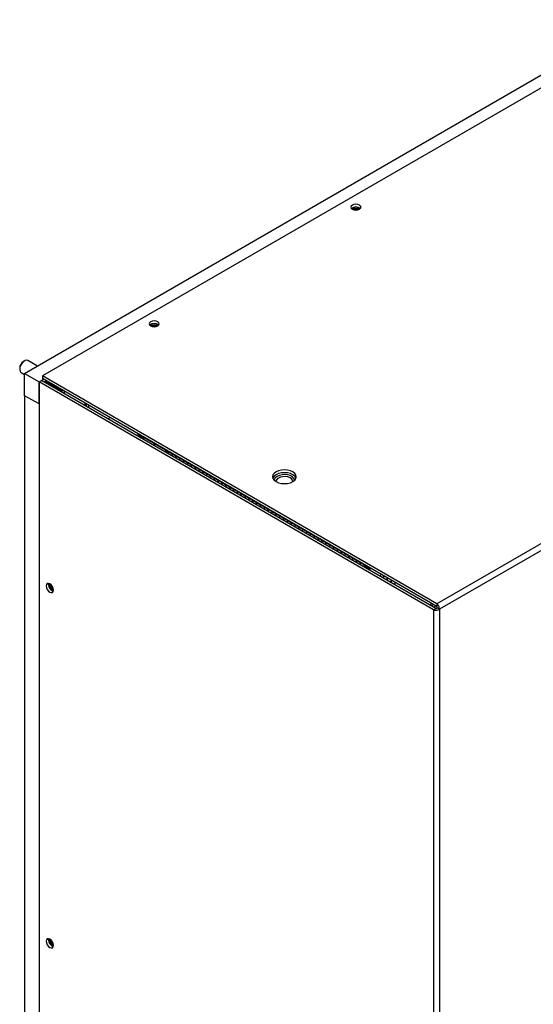
# Model space of a CAD drawing. Units: inches. Extents: x 0 to 123, y 0 to 118.
# Drawn here: x 3 to 12, y 100 to 118 of the extents above; entities that cross this region are included whole.
import ezdxf

# ---------------------------------------------------------------- set-up
doc = ezdxf.new("R2010")
doc.units = ezdxf.units.IN
doc.header["$MEASUREMENT"] = 0

msp = doc.modelspace()

# ---------------------------------------------------------------- linework, layer by layer
at = {"color": 7, "linetype": 'Continuous', "lineweight": 25}
for p, q in [((2.944, 111.196), (14.21, 117.7)), ((14.411, 117.582), (3.273, 111.152)), ((21.668, 113.392), (10.531, 106.963)), ((21.732, 113.303), (10.576, 106.862)), ((2.941, 111.426), (2.92, 111.414)), ((3.178, 111.331), (3.004, 111.432)), ((2.853, 111.297), (2.853, 111.273)), ((2.879, 111.215), (2.944, 111.178)), ((2.944, 111.196), (3.209, 111.043)), ((2.944, 110.788), (2.944, 111.196)), ((3.273, 111.152), (3.273, 111.101)), ((10.531, 106.963), (3.273, 111.152)), ((3.209, 111.043), (3.291, 111.091)), ((3.209, 111.041), (3.253, 111.067)), ((3.209, 110.635), (3.209, 111.043)), ((3.209, 111.041), (3.209, 96.854)), ((10.467, 106.852), (3.209, 111.041)), ((10.511, 106.877), (3.253, 111.067)), ((10.531, 106.911), (3.273, 111.101)), ((3.306, 111.046), (3.306, 111.037)), ((3.334, 111.066), (3.328, 111.046)), ((3.348, 111.058), (3.328, 111.046)), ((3.328, 111.046), (3.627, 110.874)), ((3.209, 110.635), (2.944, 110.788)), ((2.944, 110.788), (2.944, 74.379)), ((3.627, 110.874), (3.647, 110.885)), ((3.627, 110.874), (3.627, 110.851)), ((3.671, 110.871), (3.671, 110.826)), ((3.671, 110.871), (3.691, 110.86)), ((3.691, 110.86), (3.691, 110.86)), ((3.691, 110.86), (3.691, 110.86)), ((3.209, 110.635), (3.209, 96.854)), ((4.053, 110.651), (4.053, 110.605)), ((4.074, 110.639), (4.074, 110.593)), ((4.473, 110.365), (4.515, 110.384)), ((5.131, 110.007), (5.053, 110.052)), ((5.053, 110.052), (5.053, 110.028)), ((5.131, 110.007), (5.131, 109.983)), ((9.208, 107.665), (5.141, 110.013)), ((5.309, 109.88), (5.341, 109.898)), ((5.535, 109.786), (5.535, 109.75)), ((5.556, 109.774), (5.556, 109.738)), ((5.587, 109.72), (5.587, 109.756)), ((5.591, 109.717), (5.591, 109.753)), ((5.658, 109.679), (5.658, 109.715)), ((5.662, 109.677), (5.662, 109.713)), ((5.728, 109.638), (5.728, 109.674)), ((5.733, 109.636), (5.733, 109.672)), ((5.799, 109.597), (5.799, 109.633)), ((5.803, 109.595), (5.803, 109.631)), ((5.87, 109.557), (5.87, 109.592)), ((5.874, 109.554), (5.874, 109.59)), ((5.94, 109.516), (5.94, 109.552)), ((5.945, 109.513), (5.945, 109.549)), ((6.011, 109.475), (6.011, 109.511)), ((6.015, 109.473), (6.015, 109.508)), ((6.082, 109.434), (6.082, 109.47)), ((6.086, 109.432), (6.086, 109.468)), ((6.153, 109.393), (6.153, 109.429)), ((6.157, 109.391), (6.157, 109.427)), ((6.223, 109.353), (6.223, 109.388)), ((6.228, 109.35), (6.228, 109.386)), ((6.294, 109.312), (6.294, 109.348)), ((6.298, 109.309), (6.298, 109.345)), ((6.365, 109.271), (6.365, 109.307)), ((6.369, 109.268), (6.369, 109.304)), ((6.435, 109.23), (6.435, 109.266)), ((6.44, 109.228), (6.44, 109.263)), ((6.506, 109.189), (6.506, 109.225)), ((6.51, 109.187), (6.51, 109.223)), ((6.577, 109.148), (6.577, 109.184)), ((6.581, 109.146), (6.581, 109.182)), ((6.648, 109.108), (6.648, 109.143)), ((6.652, 109.105), (6.652, 109.141)), ((6.718, 109.067), (6.718, 109.103)), ((6.723, 109.064), (6.723, 109.1)), ((6.789, 109.026), (6.789, 109.062)), ((6.793, 109.024), (6.793, 109.059)), ((6.86, 108.985), (6.86, 109.021)), ((6.864, 108.983), (6.864, 109.019)), ((6.93, 108.944), (6.93, 108.98)), ((6.935, 108.942), (6.935, 108.978)), ((7.001, 108.904), (7.001, 108.939)), ((7.005, 108.901), (7.005, 108.937)), ((7.072, 108.863), (7.072, 108.899)), ((7.076, 108.86), (7.076, 108.896)), ((7.143, 108.822), (7.143, 108.858)), ((7.147, 108.819), (7.147, 108.855)), ((7.213, 108.781), (7.213, 108.817)), ((7.218, 108.779), (7.218, 108.814)), ((7.284, 108.74), (7.284, 108.776)), ((7.288, 108.738), (7.288, 108.774)), ((7.355, 108.699), (7.355, 108.735)), ((7.359, 108.697), (7.359, 108.733)), ((7.425, 108.659), (7.425, 108.694)), ((7.43, 108.656), (7.43, 108.692)), ((7.496, 108.618), (7.496, 108.654)), ((7.5, 108.615), (7.5, 108.651)), ((7.567, 108.577), (7.567, 108.613)), ((7.571, 108.574), (7.571, 108.61)), ((7.638, 108.536), (7.638, 108.572)), ((7.642, 108.534), (7.642, 108.57)), ((7.708, 108.495), (7.708, 108.531)), ((7.713, 108.493), (7.713, 108.529)), ((7.779, 108.454), (7.779, 108.49)), ((7.783, 108.452), (7.783, 108.488)), ((7.85, 108.414), (7.85, 108.45)), ((7.854, 108.411), (7.854, 108.447)), ((7.92, 108.373), (7.92, 108.409)), ((7.925, 108.37), (7.925, 108.406)), ((7.991, 108.332), (7.991, 108.368)), ((7.995, 108.33), (7.995, 108.365)), ((8.062, 108.291), (8.062, 108.327)), ((8.066, 108.289), (8.066, 108.325)), ((8.133, 108.25), (8.133, 108.286)), ((8.137, 108.248), (8.137, 108.284)), ((8.203, 108.21), (8.203, 108.245)), ((8.207, 108.207), (8.207, 108.243)), ((8.274, 108.169), (8.274, 108.205)), ((8.278, 108.166), (8.278, 108.202)), ((8.345, 108.128), (8.345, 108.164)), ((8.349, 108.125), (8.349, 108.161)), ((8.415, 108.087), (8.415, 108.123)), ((8.42, 108.085), (8.42, 108.121)), ((8.486, 108.046), (8.486, 108.082)), ((8.49, 108.044), (8.49, 108.08)), ((8.557, 108.005), (8.557, 108.041)), ((8.561, 108.003), (8.561, 108.039)), ((8.627, 107.965), (8.627, 108)), ((8.632, 107.962), (8.632, 107.998)), ((8.698, 107.924), (8.698, 107.96)), ((8.702, 107.921), (8.702, 107.957)), ((8.769, 107.883), (8.769, 107.919)), ((8.773, 107.881), (8.773, 107.916)), ((8.84, 107.842), (8.84, 107.878)), ((8.844, 107.84), (8.844, 107.876)), ((8.91, 107.801), (8.91, 107.837)), ((8.915, 107.799), (8.915, 107.835)), ((8.981, 107.761), (8.981, 107.796)), ((8.985, 107.758), (8.985, 107.794)), ((9.052, 107.72), (9.052, 107.756)), ((9.056, 107.717), (9.056, 107.753)), ((9.122, 107.679), (9.122, 107.715)), ((9.127, 107.676), (9.127, 107.712)), ((9.193, 107.638), (9.193, 107.674)), ((9.197, 107.636), (9.197, 107.671)), ((9.219, 107.647), (9.296, 107.602)), ((9.219, 107.623), (9.219, 107.647)), ((9.296, 107.579), (9.296, 107.602)), ((9.514, 107.498), (9.475, 107.476)), ((9.476, 107.475), (9.476, 107.476)), ((9.48, 107.472), (9.48, 107.479)), ((9.547, 107.434), (9.547, 107.479)), ((9.551, 107.432), (9.551, 107.477)), ((9.617, 107.393), (9.617, 107.439)), ((9.622, 107.391), (9.622, 107.436)), ((9.688, 107.352), (9.688, 107.398)), ((9.692, 107.35), (9.692, 107.395)), ((9.759, 107.312), (9.759, 107.357)), ((9.763, 107.309), (9.763, 107.355)), ((3.385, 107.316), (3.388, 107.336)), ((10.417, 106.977), (10.417, 106.931)), ((10.428, 106.925), (10.467, 106.948)), ((10.467, 106.852), (10.511, 106.877)), ((10.472, 106.9), (10.512, 106.922)), ((10.531, 106.963), (10.531, 106.911)), ((10.532, 106.888), (10.576, 106.862)), ((10.576, 106.862), (10.576, 69.699)), ((3.385, 100.784), (3.388, 100.804))]:
    msp.add_line(p, q, dxfattribs=at)
at = {"color": 8, "linetype": 'Continuous', "lineweight": 25}
for p, q in [((3.328, 111.024), (3.328, 111.046)), ((3.687, 110.862), (3.671, 110.841)), ((4.117, 110.614), (4.117, 110.59)), ((5.131, 110.007), (5.141, 110.013)), ((5.141, 110.013), (5.141, 110.023)), ((9.208, 107.665), (9.208, 107.675)), ((9.296, 107.602), (9.315, 107.613)), ((10.467, 106.852), (10.467, 92.664))]:
    msp.add_line(p, q, dxfattribs=at)
at = {"color": 7, "linetype": 'Continuous', "lineweight": 25, "flags": 128}
for points in [[(8.974, 114.291), (8.954, 114.273), (8.947, 114.253), (8.954, 114.232), (8.974, 114.215), (9.004, 114.203), (9.04, 114.199), (9.076, 114.203), (9.106, 114.215), (9.126, 114.232), (9.134, 114.253), (9.126, 114.273), (9.106, 114.291), (9.076, 114.303), (9.04, 114.307), (9.004, 114.303), (8.974, 114.291)], [(5.262, 112.148), (5.241, 112.13), (5.234, 112.11), (5.241, 112.089), (5.262, 112.071), (5.292, 112.06), (5.328, 112.056), (5.364, 112.06), (5.394, 112.071), (5.414, 112.089), (5.421, 112.11), (5.414, 112.13), (5.394, 112.148), (5.364, 112.159), (5.328, 112.164), (5.292, 112.159), (5.262, 112.148)], [(3.004, 111.432), (2.982, 111.438), (2.953, 111.432), (2.922, 111.412), (2.894, 111.382), (2.871, 111.345), (2.857, 111.306), (2.853, 111.268), (2.86, 111.237)], [(2.86, 111.237), (2.876, 111.217), (2.879, 111.215)], [(3.671, 110.864), (3.672, 110.865), (3.675, 110.869)], [(5.055, 110.072), (5.055, 110.07), (5.053, 110.052)], [(7.57, 109.386), (7.536, 109.36), (7.514, 109.33), (7.506, 109.297), (7.514, 109.264), (7.536, 109.234), (7.57, 109.208), (7.616, 109.188), (7.668, 109.175), (7.725, 109.171), (7.781, 109.175), (7.834, 109.188), (7.879, 109.208), (7.914, 109.234), (7.936, 109.264), (7.943, 109.297), (7.936, 109.33), (7.914, 109.36), (7.879, 109.386), (7.834, 109.406), (7.781, 109.419), (7.725, 109.423), (7.668, 109.419), (7.616, 109.406), (7.57, 109.386)], [(7.939, 109.272), (7.936, 109.279), (7.914, 109.309), (7.879, 109.335), (7.834, 109.355), (7.781, 109.368), (7.725, 109.372), (7.668, 109.368), (7.616, 109.355), (7.57, 109.335), (7.536, 109.309), (7.514, 109.279), (7.511, 109.272)], [(7.912, 109.232), (7.91, 109.246), (7.894, 109.274), (7.866, 109.299), (7.828, 109.318), (7.782, 109.331), (7.731, 109.336), (7.68, 109.333), (7.633, 109.322), (7.592, 109.304)], [(7.912, 109.232), (7.91, 109.246), (7.894, 109.274), (7.866, 109.299), (7.828, 109.318), (7.782, 109.331), (7.731, 109.336), (7.68, 109.333), (7.633, 109.322), (7.592, 109.304)], [(7.881, 109.21), (7.876, 109.233), (7.857, 109.258), (7.827, 109.278), (7.787, 109.293), (7.742, 109.299), (7.696, 109.298), (7.652, 109.29), (7.614, 109.274)], [(9.296, 107.602), (9.294, 107.623), (9.294, 107.625)], [(3.473, 107.214), (3.468, 107.246), (3.454, 107.279), (3.433, 107.308), (3.407, 107.329), (3.382, 107.337), (3.361, 107.333), (3.346, 107.317), (3.341, 107.29), (3.346, 107.258), (3.361, 107.225), (3.382, 107.196), (3.407, 107.176), (3.433, 107.167), (3.454, 107.171), (3.468, 107.188), (3.473, 107.214)], [(3.473, 100.682), (3.468, 100.714), (3.454, 100.747), (3.433, 100.776), (3.407, 100.796), (3.382, 100.805), (3.361, 100.801), (3.346, 100.784), (3.341, 100.758), (3.346, 100.726), (3.361, 100.693), (3.382, 100.664), (3.407, 100.644), (3.433, 100.635), (3.454, 100.639), (3.468, 100.655), (3.473, 100.682)]]:
    msp.add_lwpolyline(points, dxfattribs=at)
at = {"color": 7, "linetype": 'Continuous', "lineweight": 25}
for centre, radius, start, end in [((9.04, 114.133), 0.125, 48.9134, 131.086), ((9.04, 114.098), 0.136, 60.0598, 119.9402), ((9.04, 114.083), 0.143, 64.4528, 115.5472), ((9.04, 114.104), 0.108, 68.2063, 111.7937), ((9.04, 114.104), 0.108, 68.2705, 111.7309), ((5.328, 111.99), 0.125, 48.9135, 131.0862), ((5.328, 111.955), 0.136, 60.0518, 119.9478), ((5.328, 111.94), 0.143, 64.4524, 115.548), ((5.328, 111.961), 0.108, 68.2059, 111.7941), ((5.328, 111.961), 0.108, 68.2724, 111.7283), ((2.996, 111.292), 0.143, 121.8751, 178.1302), ((5.137, 110.008), 0.00655, 50.7837, 189.2271), ((7.725, 108.944), 0.428, 83.5271, 96.4723), ((7.632, 109.218), 0.0952, 114.3799, 171.2075), ((7.632, 109.218), 0.0952, 114.385, 171.1499), ((7.645, 109.203), 0.0766, 113.5063, 175.173), ((9.196, 107.646), 0.0231, 2.6041, 57.3959), ((3.518, 107.317), 0.133, 180.6956, 248.7282), ((3.541, 107.33), 0.136, 180.0436, 239.9515), ((3.557, 107.339), 0.146, 185.0621, 234.9308), ((3.539, 107.328), 0.11, 188.7099, 231.286), ((3.539, 107.328), 0.11, 188.7825, 231.2093), ((3.518, 100.785), 0.133, 180.6473, 249.0933), ((3.541, 100.797), 0.136, 180.0442, 239.951), ((3.557, 100.806), 0.146, 185.0621, 234.9317), ((3.538, 100.796), 0.11, 188.7069, 231.289), ((3.539, 100.796), 0.11, 188.7791, 231.2154)]:
    msp.add_arc(centre, radius, start, end, dxfattribs=at)
for points, knots in [([(3.306, 111.046), (3.307, 111.046), (3.308, 111.045), (3.321, 111.046), (3.328, 111.046)], [0, 0, 0, 0, 0.463078, 1, 1, 1, 1]), ([(3.348, 111.058), (3.346, 111.056), (3.34, 111.053), (3.333, 111.051), (3.328, 111.049), (3.326, 111.047), (3.326, 111.047), (3.326, 111.047)], [0, 0, 0, 0, 0.2007064, 0.4180812, 0.6528307, 0.9049002, 1, 1, 1, 1]), ([(4.136, 110.603), (4.131, 110.6), (4.118, 110.591), (4.107, 110.583), (4.101, 110.577)], [0, 0, 0, 0, 0.402867, 1, 1, 1, 1]), ([(5.039, 110.077), (5.033, 110.072), (5.024, 110.064), (5.016, 110.055), (5.013, 110.051)], [0, 0, 0, 0, 0.614309, 1, 1, 1, 1]), ([(10.467, 106.852), (10.475, 106.849), (10.491, 106.843), (10.521, 106.843), (10.552, 106.849), (10.568, 106.858), (10.576, 106.862)], [0, 0, 0, 0, 0.249992, 0.499986, 0.749998, 1, 1, 1, 1]), ([(10.511, 106.877), (10.512, 106.878), (10.516, 106.878), (10.521, 106.88), (10.527, 106.883), (10.531, 106.886), (10.532, 106.888)], [0, 0, 0, 0, 0.2499975, 0.5000179, 0.7499422, 1, 1, 1, 1]), ([(10.576, 106.862), (10.576, 106.872), (10.576, 106.89), (10.566, 106.92), (10.55, 106.946), (10.537, 106.957), (10.531, 106.963)], [0, 0, 0, 0, 0.249993, 0.5, 0.750007, 1, 1, 1, 1]), ([(10.532, 106.888), (10.533, 106.89), (10.534, 106.894), (10.534, 106.901), (10.532, 106.907), (10.531, 106.91), (10.531, 106.911)], [0, 0, 0, 0, 0.250007, 0.499972, 0.750023, 1, 1, 1, 1])]:
    msp.add_open_spline(points, degree=3, knots=knots, dxfattribs=at)

doc.saveas('drawing.dxf')
